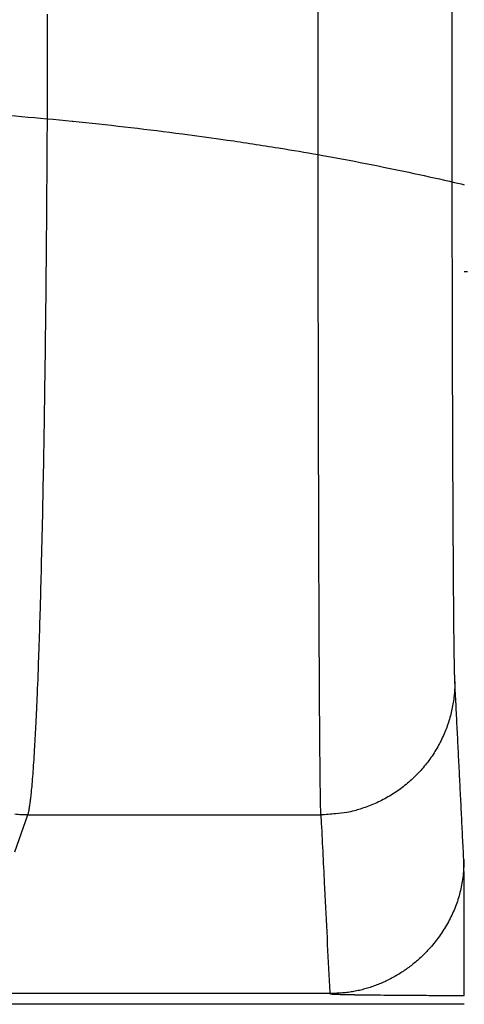
# Model space of a CAD drawing. Extents: x -715 to 725, y -1085 to 1055.
# Drawn here: x -463 to -460, y -700 to -693 of the extents above; entities that cross this region are included whole.
import ezdxf

# ---------------------------------------------------------------- set-up
doc = ezdxf.new("R2010")
doc.units = 0
doc.header["$LTSCALE"] = 40.64
doc.header["$MEASUREMENT"] = 0
doc.layers.add('DATA', color=7, linetype='CONTINUOUS')

msp = doc.modelspace()

# ---------------------------------------------------------------- linework, layer by layer
at = {"layer": 'DATA', "color": 7, "linetype": 'Continuous'}
for p, q in [((-460, -694.4377), (-459.9752, -694.4376)), ((-463.3103, -698.5627), (-461.0873, -698.5627)), ((-461.0201, -699.917), (-467.3951, -699.917)), ((-460, -700), (-498.5, -700))]:
    msp.add_line(p, q, dxfattribs=at)
at = {"layer": 'DATA', "color": 7, "linetype": 'Continuous', "flags": 128}
for points in [[(-460.0713, -697.5506), (-460.0713, -697.5504, -0.004054), (-460.0727, -697.5147, -0.001718), (-460.0736, -697.479), (-460.074, -697.4613, -0.001742), (-460.0753, -697.39), (-460.0757, -697.3638, -0.000931), (-460.0774, -697.2403), (-460.0776, -697.2216, -0.000604), (-460.0792, -697.0606), (-460.0794, -697.0403, -0.000438), (-460.0811, -696.8388), (-460.0812, -696.8173, -0.000342), (-460.0828, -696.5729), (-460.0834, -696.4702, -0.000454), (-460.0857, -696.0205), (-460.0862, -695.9056, -0.00031), (-460.0886, -695.2262), (-460.0887, -695.1872, -0.000237), (-460.0905, -694.4297), (-460.0905, -694.4119, -0.000197), (-460.0918, -693.6187), (-460.0919, -693.474, -0.000267), (-460.0926, -692.3915)], [(-461.0873, -698.5627, -0.003163), (-461.0885, -698.5268), (-461.0885, -698.5252, -0.001695), (-461.0894, -698.486), (-461.0899, -698.4616, -0.001579), (-461.0913, -698.3736), (-461.0917, -698.3398, -0.000813), (-461.0934, -698.1843), (-461.0937, -698.1594, -0.00052), (-461.0954, -697.954), (-461.0956, -697.9266, -0.000396), (-461.0973, -697.6664), (-461.0981, -697.5405, -0.000476), (-461.1006, -697.0285), (-461.1012, -696.8791, -0.000309), (-461.1038, -696.0683), (-461.104, -696.0092, -0.000222), (-461.1061, -695.0801), (-461.1062, -695.0445, -0.000187), (-461.1076, -694.0444), (-461.1078, -693.8424, -0.000245), (-461.1086, -692.4382), (-461.1086, -692.2513), (-461.1086, -692.237)], [(-463.1615, -692.4845, -0.001568), (-463.1649, -693.5401), (-463.1663, -693.753, -0.000687), (-463.1711, -694.3827), (-463.1715, -694.426, -0.000861), (-463.1774, -694.969), (-463.1782, -695.032, -0.000631), (-463.1839, -695.449), (-463.1841, -695.4589, -0.000685), (-463.1906, -695.8562), (-463.1907, -695.8628, -0.00076), (-463.1981, -696.2467, -0.000911), (-463.2068, -696.6306), (-463.2081, -696.6844, -0.001284), (-463.2163, -696.9844), (-463.2167, -697.0005, -0.000712), (-463.2251, -697.2683), (-463.2253, -697.2768, -0.001793), (-463.2344, -697.5276), (-463.2364, -697.5782, -0.001116), (-463.2427, -697.7278), (-463.2428, -697.7303, -0.001288), (-463.2495, -697.8748), (-463.25, -697.8855, -0.001772), (-463.2565, -698.0085), (-463.2573, -698.022, -0.001658), (-463.263, -698.1179), (-463.2633, -698.1226, -0.002), (-463.2691, -698.2089), (-463.2695, -698.2137, -0.002482), (-463.2753, -698.2903), (-463.2757, -698.2951, -0.00318), (-463.2815, -698.362), (-463.2826, -698.3731, -0.004364), (-463.2871, -698.4177), (-463.2876, -698.4213, -0.00257), (-463.2919, -698.4585), (-463.2921, -698.4604, -0.007548), (-463.2967, -698.4937), (-463.2978, -698.5011, -0.005345), (-463.3009, -698.5196), (-463.3011, -698.5208, -0.00681), (-463.3041, -698.5368), (-463.3045, -698.5387, -0.009366), (-463.3071, -698.5507), (-463.3075, -698.552, -0.009854), (-463.3099, -698.5613), (-463.3103, -698.5627)], [(-463.7382, -693.231, -0.002926), (-463.3554, -693.2619, -0.003298), (-462.973, -693.2975), (-462.9678, -693.298, -0.003519), (-462.5764, -693.3399), (-462.5761, -693.3399, -0.003747), (-462.1859, -693.3873), (-462.137, -693.3937, -0.003991), (-461.8453, -693.4337), (-461.7966, -693.4408, -0.002086), (-461.6028, -693.4698, -0.002129), (-461.4092, -693.5005), (-461.3611, -693.5083, -0.004463), (-461.0719, -693.5581), (-460.9997, -693.5711, -0.004729), (-460.6648, -693.6351), (-460.6524, -693.6376, -0.003712), (-460.3433, -693.702, -0.004523), (-460.0352, -693.7716), (-460.0236, -693.7743), (-460, -693.7799)], [(-460.0713, -697.5506), (-460.0725, -697.5988), (-460.0725, -697.5988, -0.012849), (-460.0761, -697.6477), (-460.0761, -697.6477, -0.012199), (-460.0821, -697.6972), (-460.0821, -697.6972, -0.012015), (-460.0908, -697.7473), (-460.0908, -697.7473, -0.012522), (-460.1022, -697.7976), (-460.1022, -697.7976, -0.012759), (-460.1163, -697.8479), (-460.1163, -697.8479, -0.012912), (-460.1333, -697.8981), (-460.1333, -697.8981, -0.013011), (-460.153, -697.9479), (-460.153, -697.9479, -0.013215), (-460.1757, -697.9971), (-460.1757, -697.9971, -0.01332), (-460.2012, -698.0455), (-460.2012, -698.0455, -0.01346), (-460.2296, -698.0927), (-460.2296, -698.0927, -0.013528), (-460.2606, -698.1386), (-460.2606, -698.1386, -0.01362), (-460.2943, -698.183), (-460.2943, -698.183, -0.013669), (-460.3305, -698.2256), (-460.3305, -698.2256, -0.013733), (-460.3691, -698.2661), (-460.3691, -698.2661, -0.013717), (-460.4098, -698.3046), (-460.4098, -698.3046, -0.013648), (-460.4525, -698.3406), (-460.4525, -698.3406, -0.013715), (-460.497, -698.3742), (-460.497, -698.3742, -0.013875), (-460.5432, -698.4051), (-460.5432, -698.4051, -0.013516), (-460.5906, -698.4333), (-460.5906, -698.4333, -0.012696), (-460.6387, -698.4587), (-460.6387, -698.4587, -0.013649), (-460.6885, -698.4813), (-460.6885, -698.4813, -0.015678), (-460.74, -698.5011), (-460.74, -698.5011, -0.012335), (-460.7889, -698.518), (-460.7889, -698.518, -0.005373), (-460.8334, -698.5317), (-460.8334, -698.5317, -0.016128), (-460.8899, -698.5434), (-460.8899, -698.5434, -0.026963), (-460.9757, -698.5537), (-460.9757, -698.5537, -0.013813), (-461.0873, -698.5627)], [(-463.3103, -698.5627), (-463.3586, -698.5615), (-463.3586, -698.5615, -0.012738), (-463.4076, -698.5578)], [(-461.0873, -698.5627), (-461.0842, -698.6246, -0.000051), (-461.0599, -699.1133), (-461.057, -699.1721, -0.00007), (-461.0385, -699.5431), (-461.0384, -699.546, -0.000093), (-461.0204, -699.9111), (-461.0201, -699.917)], [(-460.0039, -698.9017), (-460.0039, -698.9018), (-460.0039, -698.9019), (-460.0039, -698.902), (-460.0039, -698.9022), (-460.0039, -698.9023), (-460.0039, -698.9024), (-460.0039, -698.9026), (-460.0039, -698.9027), (-460.0039, -698.9029), (-460.0039, -698.903), (-460.0039, -698.9032), (-460.0038, -698.9034), (-460.0038, -698.9035), (-460.0038, -698.9037), (-460.0038, -698.9039), (-460.0038, -698.9041), (-460.0038, -698.9043), (-460.0038, -698.9044), (-460.0038, -698.9046), (-460.0038, -698.9048), (-460.0038, -698.905), (-460.0038, -698.9053), (-460.0038, -698.9055), (-460.0038, -698.9057), (-460.0038, -698.9059), (-460.0038, -698.9061), (-460.0038, -698.9064), (-460.0038, -698.9066), (-460.0038, -698.9068), (-460.0038, -698.9071), (-460.0038, -698.9073), (-460.0038, -698.9076), (-460.0038, -698.9078), (-460.0038, -698.9081), (-460.0038, -698.9084), (-460.0037, -698.9086), (-460.0037, -698.9089), (-460.0037, -698.9092), (-460.0037, -698.9095), (-460.0037, -698.9098), (-460.0037, -698.9101), (-460.0037, -698.9104), (-460.0037, -698.9107), (-460.0037, -698.911), (-460.0037, -698.9113), (-460.0037, -698.9116), (-460.0037, -698.9119), (-460.0037, -698.9122), (-460.0037, -698.9126), (-460.0037, -698.9129), (-460.0037, -698.9132), (-460.0037, -698.9136), (-460.0037, -698.9139), (-460.0037, -698.9143), (-460.0037, -698.9146), (-460.0036, -698.915), (-460.0036, -698.9154), (-460.0036, -698.9157), (-460.0036, -698.9161), (-460.0036, -698.9165), (-460.0036, -698.9169), (-460.0036, -698.9172), (-460.0036, -698.9176), (-460.0036, -698.918), (-460.0036, -698.918), (-460.0036, -698.918, -0.012108), (-460.0038, -698.9434), (-460.0042, -698.956), (-460.0042, -698.956, -0.015922), (-460.0075, -699.0065), (-460.0078, -699.0099), (-460.0078, -699.0101, -0.015642), (-460.0151, -699.0668), (-460.0151, -699.0669, -0.015344), (-460.0259, -699.1228), (-460.0259, -699.1229, -0.01504), (-460.04, -699.178), (-460.04, -699.178, -0.01474), (-460.0573, -699.2321), (-460.0573, -699.2321, -0.014458), (-460.0777, -699.285), (-460.0777, -699.285, -0.014187), (-460.1011, -699.3366), (-460.1011, -699.3366, -0.013944), (-460.1274, -699.3869), (-460.1274, -699.3869, -0.013734), (-460.1564, -699.4356), (-460.1564, -699.4356, -0.013561), (-460.188, -699.4826), (-460.188, -699.4826, -0.013427), (-460.2222, -699.528), (-460.2222, -699.528, -0.013334), (-460.2587, -699.5714), (-460.2634, -699.5767, -0.013285), (-460.2925, -699.6078), (-460.2925, -699.6078, -0.006636), (-460.3229, -699.6377), (-460.3229, -699.6377, -0.013292), (-460.3544, -699.6664), (-460.3544, -699.6664, -0.006661), (-460.387, -699.6938), (-460.387, -699.6938, -0.013395), (-460.4207, -699.7199), (-460.4207, -699.7199, -0.006734), (-460.4554, -699.7445), (-460.4554, -699.7445, -0.013589), (-460.4911, -699.7678), (-460.4911, -699.7678, -0.006851), (-460.5277, -699.7896), (-460.5277, -699.7896, -0.013867), (-460.5651, -699.8098), (-460.5651, -699.8098, -0.007007), (-460.6034, -699.8285), (-460.6034, -699.8285, -0.014217), (-460.6424, -699.8455), (-460.6424, -699.8455, -0.007199), (-460.6822, -699.8608), (-460.6822, -699.8608), (-460.6822, -699.8608, -0.014622), (-460.7226, -699.8745), (-460.7226, -699.8745, -0.007414), (-460.7637, -699.8863), (-460.7637, -699.8863), (-460.7637, -699.8863, -0.015066), (-460.8053, -699.8963), (-460.8053, -699.8963), (-460.8053, -699.8963, -0.007639), (-460.8474, -699.9044), (-460.8475, -699.9044), (-460.8475, -699.9044, -0.015508), (-460.89, -699.9106), (-460.8901, -699.9106), (-460.8901, -699.9106, -0.007859), (-460.933, -699.9147), (-460.9331, -699.9148), (-460.9331, -699.9148, -0.015916), (-460.9764, -699.9169), (-460.9765, -699.9169), (-460.9837, -699.917, -0.008053), (-461.0128, -699.9171), (-461.0129, -699.9171), (-461.0131, -699.9171), (-461.0132, -699.9171), (-461.0133, -699.9171), (-461.0134, -699.9171), (-461.0135, -699.9171), (-461.0136, -699.9171), (-461.0137, -699.9171), (-461.0138, -699.9171), (-461.014, -699.9171), (-461.0141, -699.9171), (-461.0142, -699.9171), (-461.0143, -699.9171), (-461.0144, -699.9171), (-461.0145, -699.9171), (-461.0146, -699.9171), (-461.0148, -699.9171), (-461.0149, -699.9171), (-461.015, -699.9171), (-461.0151, -699.9171), (-461.0152, -699.9171), (-461.0153, -699.917), (-461.0154, -699.917), (-461.0156, -699.917), (-461.0157, -699.917), (-461.0158, -699.917), (-461.0159, -699.917), (-461.016, -699.917), (-461.0161, -699.917), (-461.0162, -699.917), (-461.0164, -699.917), (-461.0165, -699.917), (-461.0166, -699.917), (-461.0167, -699.917), (-461.0168, -699.917), (-461.0169, -699.917), (-461.017, -699.917), (-461.0172, -699.917), (-461.0173, -699.917), (-461.0174, -699.917), (-461.0175, -699.917), (-461.0176, -699.917), (-461.0177, -699.917), (-461.0178, -699.917), (-461.018, -699.917), (-461.0181, -699.917), (-461.0182, -699.917), (-461.0183, -699.917), (-461.0184, -699.917), (-461.0185, -699.917), (-461.0186, -699.917), (-461.0188, -699.917), (-461.0189, -699.917), (-461.019, -699.917), (-461.0191, -699.917), (-461.0192, -699.917), (-461.0193, -699.917), (-461.0194, -699.917), (-461.0196, -699.917), (-461.0197, -699.917), (-461.0198, -699.917), (-461.0199, -699.917), (-461.02, -699.917), (-461.0201, -699.917), (-461.0201, -699.917)], [(-460, -699.9335), (-460.0001, -699.875, 0.000151), (-460.0005, -699.5617), (-460.0005, -699.557), (-460.0005, -699.5524), (-460.0006, -699.5478), (-460.0006, -699.5432), (-460.0006, -699.5387), (-460.0006, -699.5342), (-460.0006, -699.5297), (-460.0006, -699.5253), (-460.0006, -699.521), (-460.0006, -699.5166), (-460.0006, -699.5123), (-460.0006, -699.5081), (-460.0006, -699.5039), (-460.0006, -699.4997), (-460.0006, -699.4956), (-460.0007, -699.4915), (-460.0007, -699.4874), (-460.0007, -699.4834), (-460.0007, -699.4794), (-460.0007, -699.4755), (-460.0007, -699.4716), (-460.0007, -699.4678), (-460.0007, -699.4639), (-460.0007, -699.4602), (-460.0007, -699.4564), (-460.0007, -699.4527), (-460.0007, -699.4491), (-460.0007, -699.4454), (-460.0007, -699.4419), (-460.0008, -699.4383), (-460.0008, -699.4348), (-460.0008, -699.4314), (-460.0008, -699.428), (-460.0008, -699.4246), (-460.0008, -699.4212), (-460.0008, -699.4179), (-460.0008, -699.4147), (-460.0008, -699.4114), (-460.0008, -699.4083), (-460.0008, -699.4051), (-460.0008, -699.402), (-460.0008, -699.399), (-460.0008, -699.3959), (-460.0008, -699.393), (-460.0008, -699.39), (-460.0009, -699.3871), (-460.0009, -699.3842), (-460.0009, -699.3814), (-460.0009, -699.3786), (-460.0009, -699.3759), (-460.0009, -699.3732), (-460.0009, -699.3705), (-460.0009, -699.3679), (-460.0009, -699.3653), (-460.0009, -699.3627), (-460.0009, -699.3602), (-460.0009, -699.3578), (-460.0009, -699.3553), (-460.0009, -699.353), (-460.0009, -699.3506), (-460.0009, -699.3483), (-460.0009, -699.346), (-460.0009, -699.3438), (-460.001, -699.3416), (-460.001, -699.3394), (-460.001, -699.3372), (-460.001, -699.335), (-460.001, -699.3329), (-460.001, -699.3307), (-460.001, -699.3286), (-460.001, -699.3265), (-460.001, -699.3244), (-460.001, -699.3223), (-460.001, -699.3202), (-460.001, -699.3181), (-460.001, -699.3161), (-460.001, -699.314), (-460.001, -699.312), (-460.001, -699.31), (-460.001, -699.308), (-460.001, -699.306), (-460.001, -699.304), (-460.001, -699.302), (-460.001, -699.3), (-460.0011, -699.2981), (-460.0011, -699.2962), (-460.0011, -699.2942), (-460.0011, -699.2923), (-460.0011, -699.2904), (-460.0011, -699.2885), (-460.0011, -699.2867), (-460.0011, -699.2848), (-460.0011, -699.2829), (-460.0011, -699.2811), (-460.0011, -699.2793), (-460.0011, -699.2775), (-460.0011, -699.2757), (-460.0011, -699.2739), (-460.0011, -699.2721), (-460.0011, -699.2703), (-460.0011, -699.2686), (-460.0011, -699.2668), (-460.0011, -699.2651), (-460.0011, -699.2634), (-460.0011, -699.2617), (-460.0011, -699.26), (-460.0011, -699.2583), (-460.0012, -699.2566), (-460.0012, -699.255), (-460.0012, -699.2533), (-460.0012, -699.2517), (-460.0012, -699.2501), (-460.0012, -699.2485), (-460.0012, -699.2469), (-460.0012, -699.2453), (-460.0012, -699.2437), (-460.0012, -699.2422), (-460.0012, -699.2406), (-460.0012, -699.2391), (-460.0012, -699.2376), (-460.0012, -699.2361), (-460.0012, -699.2346), (-460.0012, -699.2331), (-460.0012, -699.2316), (-460.0012, -699.2301), (-460.0012, -699.2287), (-460.0012, -699.2272), (-460.0012, -699.2258), (-460.0012, -699.2244), (-460.0012, -699.223), (-460.0012, -699.2216), (-460.0012, -699.2201), (-460.0012, -699.2187), (-460.0013, -699.2173), (-460.0013, -699.2159), (-460.0013, -699.2145), (-460.0013, -699.2131), (-460.0013, -699.2117), (-460.0013, -699.2103), (-460.0013, -699.2089), (-460.0013, -699.2075), (-460.0013, -699.2062), (-460.0013, -699.2048), (-460.0013, -699.2034), (-460.0013, -699.202), (-460.0013, -699.2007), (-460.0013, -699.1993), (-460.0013, -699.1979), (-460.0013, -699.1966), (-460.0013, -699.1952), (-460.0013, -699.1939), (-460.0013, -699.1925), (-460.0013, -699.1912), (-460.0013, -699.1898), (-460.0013, -699.1885), (-460.0013, -699.1872), (-460.0013, -699.1858), (-460.0013, -699.1845), (-460.0013, -699.1832), (-460.0014, -699.1818), (-460.0014, -699.1805), (-460.0014, -699.1792), (-460.0014, -699.1779), (-460.0014, -699.1766), (-460.0014, -699.1753), (-460.0014, -699.174), (-460.0014, -699.1727), (-460.0014, -699.1714), (-460.0014, -699.1701), (-460.0014, -699.1688), (-460.0014, -699.1675), (-460.0014, -699.1662), (-460.0014, -699.165), (-460.0014, -699.1637), (-460.0014, -699.1624), (-460.0014, -699.1611), (-460.0014, -699.1599), (-460.0014, -699.1586), (-460.0014, -699.1573), (-460.0014, -699.1561), (-460.0014, -699.1548), (-460.0014, -699.1536), (-460.0014, -699.1523), (-460.0014, -699.1511), (-460.0014, -699.1499), (-460.0015, -699.1486), (-460.0015, -699.1474), (-460.0015, -699.1462), (-460.0015, -699.1449), (-460.0015, -699.1437), (-460.0015, -699.1425), (-460.0015, -699.1413), (-460.0015, -699.14), (-460.0015, -699.1388), (-460.0015, -699.1376), (-460.0015, -699.1363), (-460.0015, -699.1351), (-460.0015, -699.1339), (-460.0015, -699.1326), (-460.0015, -699.1314), (-460.0015, -699.1301), (-460.0015, -699.1288), (-460.0015, -699.1276), (-460.0015, -699.1263), (-460.0015, -699.125), (-460.0015, -699.1237), (-460.0015, -699.1225), (-460.0015, -699.1212), (-460.0015, -699.1199), (-460.0016, -699.1186), (-460.0016, -699.1173), (-460.0016, -699.116), (-460.0016, -699.1146), (-460.0016, -699.1133), (-460.0016, -699.112), (-460.0016, -699.1107), (-460.0016, -699.1094), (-460.0016, -699.108), (-460.0016, -699.1067), (-460.0016, -699.1053), (-460.0016, -699.104), (-460.0016, -699.1027), (-460.0016, -699.1013), (-460.0016, -699.0999), (-460.0016, -699.0986), (-460.0016, -699.0972), (-460.0016, -699.0958), (-460.0016, -699.0945), (-460.0017, -699.0931), (-460.0017, -699.0917), (-460.0017, -699.0903), (-460.0017, -699.0889), (-460.0017, -699.0875), (-460.0017, -699.0861), (-460.0017, -699.0847), (-460.0017, -699.0833), (-460.0017, -699.0819), (-460.0017, -699.0805), (-460.0017, -699.079), (-460.0017, -699.0776), (-460.0017, -699.0762), (-460.0017, -699.0747), (-460.0017, -699.0733), (-460.0017, -699.0718), (-460.0018, -699.0704), (-460.0018, -699.0689), (-460.0018, -699.0675), (-460.0018, -699.066), (-460.0018, -699.0646), (-460.0018, -699.0631), (-460.0018, -699.0616), (-460.0018, -699.0601), (-460.0018, -699.0586), (-460.0018, -699.0571), (-460.0018, -699.0557), (-460.0018, -699.0542), (-460.0018, -699.0527), (-460.0018, -699.0512), (-460.0018, -699.0498), (-460.0019, -699.0484), (-460.0019, -699.0469), (-460.0019, -699.0455), (-460.0019, -699.0442), (-460.0019, -699.0428), (-460.0019, -699.0414), (-460.0019, -699.0401), (-460.0019, -699.0388), (-460.0019, -699.0374), (-460.0019, -699.0362), (-460.0019, -699.0349), (-460.0019, -699.0336), (-460.0019, -699.0323), (-460.0019, -699.0311), (-460.0019, -699.0299), (-460.0019, -699.0287), (-460.002, -699.0275), (-460.002, -699.0263), (-460.002, -699.0251), (-460.002, -699.024), (-460.002, -699.0228), (-460.002, -699.0217), (-460.002, -699.0206), (-460.002, -699.0195), (-460.002, -699.0184), (-460.002, -699.0174), (-460.002, -699.0163), (-460.002, -699.0153), (-460.002, -699.0143), (-460.002, -699.0133), (-460.002, -699.0123), (-460.002, -699.0113), (-460.002, -699.0104), (-460.002, -699.0094), (-460.0021, -699.0085), (-460.0021, -699.0076), (-460.0021, -699.0067), (-460.0021, -699.0058), (-460.0021, -699.0049), (-460.0021, -699.004), (-460.0021, -699.0032), (-460.0021, -699.0024), (-460.0021, -699.0016), (-460.0021, -699.0008), (-460.0021, -699), (-460.0021, -698.9992), (-460.0021, -698.9985), (-460.0021, -698.9977), (-460.0021, -698.997), (-460.0021, -698.9963), (-460.0021, -698.9956), (-460.0021, -698.9949), (-460.0021, -698.9942), (-460.0021, -698.9936), (-460.0021, -698.9929), (-460.0022, -698.9923), (-460.0022, -698.9917), (-460.0022, -698.9911), (-460.0022, -698.9905), (-460.0022, -698.99), (-460.0022, -698.9894), (-460.0022, -698.9889), (-460.0022, -698.9883), (-460.0022, -698.9878), (-460.0022, -698.9872), (-460.0022, -698.9867), (-460.0022, -698.9862), (-460.0022, -698.9856), (-460.0022, -698.9851), (-460.0022, -698.9846), (-460.0022, -698.9841), (-460.0022, -698.9836), (-460.0022, -698.9831), (-460.0022, -698.9825), (-460.0022, -698.982), (-460.0022, -698.9815), (-460.0022, -698.9811), (-460.0022, -698.9806), (-460.0022, -698.9801), (-460.0022, -698.9796), (-460.0022, -698.9791), (-460.0022, -698.9786), (-460.0023, -698.9782), (-460.0023, -698.9777), (-460.0023, -698.9772), (-460.0023, -698.9767), (-460.0023, -698.9763), (-460.0023, -698.9758), (-460.0023, -698.9754), (-460.0023, -698.9749), (-460.0023, -698.9745), (-460.0023, -698.974), (-460.0023, -698.9736), (-460.0023, -698.9732), (-460.0023, -698.9727), (-460.0023, -698.9723), (-460.0023, -698.9719), (-460.0023, -698.9715), (-460.0023, -698.9711), (-460.0023, -698.9706), (-460.0023, -698.9702), (-460.0023, -698.9698), (-460.0023, -698.9694), (-460.0023, -698.969), (-460.0023, -698.9686), (-460.0023, -698.9682), (-460.0023, -698.9679), (-460.0023, -698.9675), (-460.0023, -698.9671), (-460.0023, -698.9667), (-460.0023, -698.9664), (-460.0023, -698.966), (-460.0024, -698.9656), (-460.0024, -698.9653), (-460.0024, -698.9649), (-460.0024, -698.9645), (-460.0024, -698.9642), (-460.0024, -698.9638), (-460.0024, -698.9635), (-460.0024, -698.9632), (-460.0024, -698.9628), (-460.0024, -698.9625), (-460.0024, -698.9622), (-460.0024, -698.9618), (-460.0024, -698.9615), (-460.0024, -698.9612), (-460.0024, -698.9609), (-460.0024, -698.9606), (-460.0024, -698.9602), (-460.0024, -698.9599), (-460.0024, -698.9596), (-460.0024, -698.9593), (-460.0024, -698.959), (-460.0024, -698.9587), (-460.0024, -698.9584), (-460.0024, -698.9581), (-460.0024, -698.9578), (-460.0024, -698.9575), (-460.0024, -698.9572), (-460.0024, -698.9569), (-460.0024, -698.9566), (-460.0024, -698.9563), (-460.0024, -698.956), (-460.0024, -698.9557), (-460.0024, -698.9554), (-460.0024, -698.9551), (-460.0025, -698.9548), (-460.0025, -698.9545), (-460.0025, -698.9542), (-460.0025, -698.9539), (-460.0025, -698.9537), (-460.0025, -698.9534), (-460.0025, -698.9531), (-460.0025, -698.9528), (-460.0025, -698.9525), (-460.0025, -698.9522), (-460.0025, -698.952), (-460.0025, -698.9517), (-460.0025, -698.9514), (-460.0025, -698.9512), (-460.0025, -698.9509), (-460.0025, -698.9506), (-460.0025, -698.9503), (-460.0025, -698.9501), (-460.0025, -698.9498), (-460.0025, -698.9496), (-460.0025, -698.9493), (-460.0025, -698.949), (-460.0025, -698.9488), (-460.0025, -698.9485), (-460.0025, -698.9483), (-460.0025, -698.948), (-460.0025, -698.9477), (-460.0025, -698.9475), (-460.0025, -698.9472), (-460.0025, -698.947), (-460.0025, -698.9467), (-460.0025, -698.9465), (-460.0025, -698.9463), (-460.0025, -698.946), (-460.0025, -698.9458), (-460.0025, -698.9455), (-460.0026, -698.9453), (-460.0026, -698.9451), (-460.0026, -698.9448), (-460.0026, -698.9446), (-460.0026, -698.9444), (-460.0026, -698.9441), (-460.0026, -698.9439), (-460.0026, -698.9437), (-460.0026, -698.9434), (-460.0026, -698.9432), (-460.0026, -698.943), (-460.0026, -698.9427), (-460.0026, -698.9425), (-460.0026, -698.9423), (-460.0026, -698.9421), (-460.0026, -698.9418), (-460.0026, -698.9416), (-460.0026, -698.9414), (-460.0026, -698.9412), (-460.0026, -698.941), (-460.0026, -698.9407), (-460.0026, -698.9405), (-460.0026, -698.9403), (-460.0026, -698.9401), (-460.0026, -698.9399), (-460.0026, -698.9397), (-460.0026, -698.9394), (-460.0026, -698.9392), (-460.0026, -698.939), (-460.0026, -698.9388), (-460.0026, -698.9386), (-460.0026, -698.9384), (-460.0026, -698.9382), (-460.0026, -698.938), (-460.0026, -698.9378), (-460.0026, -698.9376), (-460.0027, -698.9373), (-460.0027, -698.9371), (-460.0027, -698.9369), (-460.0027, -698.9367), (-460.0027, -698.9365), (-460.0027, -698.9363), (-460.0027, -698.9361), (-460.0027, -698.9359), (-460.0027, -698.9357), (-460.0027, -698.9355), (-460.0027, -698.9353), (-460.0027, -698.9351), (-460.0027, -698.9349), (-460.0027, -698.9347), (-460.0027, -698.9345), (-460.0027, -698.9344), (-460.0027, -698.9342), (-460.0027, -698.934), (-460.0027, -698.9338), (-460.0027, -698.9336), (-460.0027, -698.9334), (-460.0027, -698.9332), (-460.0027, -698.933), (-460.0027, -698.9328), (-460.0027, -698.9326), (-460.0027, -698.9325), (-460.0027, -698.9323), (-460.0027, -698.9321), (-460.0027, -698.9319), (-460.0027, -698.9317), (-460.0027, -698.9315), (-460.0027, -698.9314), (-460.0027, -698.9312), (-460.0027, -698.931), (-460.0027, -698.9308), (-460.0028, -698.9306), (-460.0028, -698.9305), (-460.0028, -698.9303), (-460.0028, -698.9301), (-460.0028, -698.9299), (-460.0028, -698.9298), (-460.0028, -698.9296), (-460.0028, -698.9294), (-460.0028, -698.9292), (-460.0028, -698.9291), (-460.0028, -698.9289), (-460.0028, -698.9287), (-460.0028, -698.9285), (-460.0028, -698.9284), (-460.0028, -698.9282), (-460.0028, -698.928), (-460.0028, -698.9278), (-460.0028, -698.9277), (-460.0028, -698.9275), (-460.0028, -698.9273), (-460.0028, -698.9272), (-460.0028, -698.927), (-460.0028, -698.9268), (-460.0028, -698.9266), (-460.0028, -698.9265), (-460.0028, -698.9263), (-460.0028, -698.9261), (-460.0028, -698.926), (-460.0028, -698.9258), (-460.0028, -698.9256), (-460.0028, -698.9255), (-460.0028, -698.9253), (-460.0028, -698.9251), (-460.0029, -698.925), (-460.0029, -698.9248), (-460.0029, -698.9246), (-460.0029, -698.9245), (-460.0029, -698.9243), (-460.0029, -698.9241), (-460.0029, -698.924), (-460.0029, -698.9238), (-460.0029, -698.9237), (-460.0029, -698.9235), (-460.0029, -698.9233), (-460.0029, -698.9232), (-460.0029, -698.923), (-460.0029, -698.9228), (-460.0029, -698.9227), (-460.0029, -698.9225), (-460.0029, -698.9224), (-460.0029, -698.9222), (-460.0029, -698.922), (-460.0029, -698.9219), (-460.0029, -698.9217), (-460.0029, -698.9216), (-460.0029, -698.9214), (-460.0029, -698.9213), (-460.0029, -698.9211), (-460.0029, -698.9209), (-460.0029, -698.9208), (-460.0029, -698.9206), (-460.0029, -698.9205), (-460.0029, -698.9203), (-460.0029, -698.9203), (-460.003, -698.9191, 0.003714), (-460.0032, -698.9116), (-460.0033, -698.9097, 0.007147), (-460.0034, -698.906), (-460.0035, -698.9051, 0.010634), (-460.0037, -698.9033), (-460.0037, -698.9032), (-460.0037, -698.9032), (-460.0037, -698.9032), (-460.0037, -698.9031), (-460.0037, -698.9031), (-460.0037, -698.9031), (-460.0037, -698.9031), (-460.0037, -698.903), (-460.0037, -698.903), (-460.0037, -698.903), (-460.0037, -698.903), (-460.0037, -698.9029), (-460.0037, -698.9029), (-460.0037, -698.9029), (-460.0037, -698.9028), (-460.0037, -698.9028), (-460.0037, -698.9028), (-460.0037, -698.9028), (-460.0037, -698.9027), (-460.0037, -698.9027), (-460.0037, -698.9027), (-460.0037, -698.9027), (-460.0037, -698.9026), (-460.0037, -698.9026), (-460.0037, -698.9026), (-460.0037, -698.9026), (-460.0038, -698.9025), (-460.0038, -698.9025), (-460.0038, -698.9025), (-460.0038, -698.9025), (-460.0038, -698.9024), (-460.0038, -698.9024), (-460.0038, -698.9024), (-460.0038, -698.9024), (-460.0038, -698.9023), (-460.0038, -698.9023), (-460.0038, -698.9023), (-460.0038, -698.9023), (-460.0038, -698.9022), (-460.0038, -698.9022), (-460.0038, -698.9022), (-460.0038, -698.9022), (-460.0038, -698.9022), (-460.0038, -698.9021), (-460.0038, -698.9021), (-460.0038, -698.9021), (-460.0038, -698.9021), (-460.0038, -698.902), (-460.0038, -698.902), (-460.0038, -698.902), (-460.0038, -698.902), (-460.0038, -698.902), (-460.0038, -698.9019), (-460.0038, -698.9019), (-460.0038, -698.9019), (-460.0039, -698.9019), (-460.0039, -698.9018), (-460.0039, -698.9018), (-460.0039, -698.9018), (-460.0039, -698.9018), (-460.0039, -698.9018), (-460.0039, -698.9017), (-460.0039, -698.9017), (-460.0039, -698.9017), (-460.0039, -698.9017)], [(-461.0201, -699.917), (-461.0201, -699.917), (-461.0201, -699.917), (-461.0201, -699.917), (-461.0201, -699.917), (-461.0201, -699.917), (-461.0201, -699.917), (-461.0201, -699.917), (-461.0201, -699.917), (-461.0201, -699.917), (-461.0201, -699.917), (-461.0201, -699.917), (-461.0201, -699.917), (-461.0201, -699.917), (-461.0201, -699.9171), (-461.0201, -699.9171), (-461.0201, -699.9171), (-461.0201, -699.9171), (-461.0201, -699.9171), (-461.0201, -699.9171), (-461.0201, -699.9171), (-461.0201, -699.9171), (-461.0201, -699.9171), (-461.0201, -699.9171), (-461.0201, -699.9171), (-461.0201, -699.9171), (-461.0201, -699.9171), (-461.0201, -699.9172), (-461.0201, -699.9172), (-461.0201, -699.9172), (-461.0201, -699.9172), (-461.0201, -699.9172), (-461.0201, -699.9172), (-461.02, -699.9172), (-461.02, -699.9172), (-461.02, -699.9172), (-461.02, -699.9172), (-461.02, -699.9172), (-461.02, -699.9172), (-461.02, -699.9173), (-461.02, -699.9173), (-461.02, -699.9173), (-461.02, -699.9173), (-461.02, -699.9173), (-461.02, -699.9173), (-461.02, -699.9173), (-461.02, -699.9173), (-461.02, -699.9173), (-461.02, -699.9173), (-461.02, -699.9173), (-461.02, -699.9173), (-461.02, -699.9173), (-461.02, -699.9174), (-461.02, -699.9174), (-461.02, -699.9174), (-461.02, -699.9174), (-461.02, -699.9174), (-461.02, -699.9174), (-461.02, -699.9174), (-461.02, -699.9174), (-461.02, -699.9174), (-461.02, -699.9174), (-461.02, -699.9174), (-461.02, -699.9175), (-461.02, -699.9175), (-461.02, -699.9175), (-461.02, -699.9175, 0.090087), (-461.0197, -699.918), (-461.0196, -699.918), (-461.0196, -699.918, 0.053936), (-461.0191, -699.9185), (-461.0191, -699.9185), (-461.0191, -699.9185, 0.046053), (-461.0185, -699.9189), (-461.0184, -699.9189), (-461.0184, -699.9189, 0.031091), (-461.0174, -699.9193), (-461.0173, -699.9194), (-461.0173, -699.9194, 0.020876), (-461.016, -699.9197), (-461.0157, -699.9198), (-461.0157, -699.9198, 0.014356), (-461.014, -699.9202), (-461.0137, -699.9202), (-461.0137, -699.9202, 0.010171), (-461.0115, -699.9206), (-461.0112, -699.9207), (-461.0112, -699.9207, 0.007423), (-461.0083, -699.9211), (-461.0079, -699.9211), (-461.0078, -699.9211), (-461.0078, -699.9211), (-461.0077, -699.9211), (-461.0077, -699.9211), (-461.0076, -699.9211), (-461.0076, -699.9212), (-461.0075, -699.9212), (-461.0074, -699.9212), (-461.0074, -699.9212), (-461.0073, -699.9212), (-461.0073, -699.9212), (-461.0072, -699.9212), (-461.0071, -699.9212), (-461.0071, -699.9212), (-461.007, -699.9212), (-461.007, -699.9212), (-461.0069, -699.9212), (-461.0069, -699.9212), (-461.0068, -699.9212), (-461.0067, -699.9212), (-461.0067, -699.9213), (-461.0066, -699.9213), (-461.0066, -699.9213), (-461.0065, -699.9213), (-461.0064, -699.9213), (-461.0064, -699.9213), (-461.0063, -699.9213), (-461.0063, -699.9213), (-461.0062, -699.9213), (-461.0061, -699.9213), (-461.0061, -699.9213), (-461.006, -699.9213), (-461.0059, -699.9213), (-461.0059, -699.9213), (-461.0058, -699.9213), (-461.0058, -699.9214), (-461.0057, -699.9214), (-461.0056, -699.9214), (-461.0056, -699.9214), (-461.0055, -699.9214), (-461.0054, -699.9214), (-461.0054, -699.9214), (-461.0053, -699.9214), (-461.0053, -699.9214), (-461.0052, -699.9214), (-461.0051, -699.9214), (-461.0051, -699.9214), (-461.005, -699.9214), (-461.0049, -699.9214), (-461.0049, -699.9214), (-461.0048, -699.9215), (-461.0047, -699.9215), (-461.0047, -699.9215), (-461.0046, -699.9215), (-461.0045, -699.9215), (-461.0045, -699.9215), (-461.0044, -699.9215), (-461.0043, -699.9215), (-461.0043, -699.9215), (-461.0042, -699.9215), (-461.0041, -699.9215), (-461.0041, -699.9215), (-461.004, -699.9215), (-461.0039, -699.9215), (-461.0039, -699.9215), (-461.0038, -699.9216), (-461.0037, -699.9216), (-461.0037, -699.9216), (-461.0036, -699.9216), (-461.0035, -699.9216), (-461.0035, -699.9216), (-461.0034, -699.9216), (-461.0033, -699.9216), (-461.0033, -699.9216), (-461.0032, -699.9216), (-461.0031, -699.9216), (-461.003, -699.9216), (-461.003, -699.9216), (-461.0029, -699.9216), (-461.0028, -699.9216), (-461.0028, -699.9216), (-461.0027, -699.9217), (-461.0026, -699.9217), (-461.0026, -699.9217), (-461.0025, -699.9217), (-461.0024, -699.9217), (-461.0023, -699.9217), (-461.0023, -699.9217), (-461.0022, -699.9217), (-461.0021, -699.9217), (-461.002, -699.9217), (-461.002, -699.9217), (-461.0019, -699.9217), (-461.0018, -699.9217), (-461.0018, -699.9217), (-461.0017, -699.9217), (-461.0016, -699.9218), (-461.0015, -699.9218), (-461.0015, -699.9218), (-461.0014, -699.9218), (-461.0013, -699.9218), (-461.0012, -699.9218), (-461.0012, -699.9218), (-461.0011, -699.9218), (-461.001, -699.9218), (-461.0009, -699.9218), (-461.0009, -699.9218), (-461.0008, -699.9218), (-461.0007, -699.9218), (-461.0006, -699.9218), (-461.0005, -699.9218), (-461.0005, -699.9219), (-461.0004, -699.9219), (-461.0003, -699.9219), (-461.0002, -699.9219), (-461.0002, -699.9219), (-461.0001, -699.9219), (-461, -699.9219), (-460.9999, -699.9219), (-460.9998, -699.9219), (-460.9998, -699.9219), (-460.9997, -699.9219), (-460.9996, -699.9219), (-460.9995, -699.9219), (-460.9994, -699.9219), (-460.9994, -699.9219), (-460.9993, -699.9219), (-460.9992, -699.922), (-460.9991, -699.922), (-460.999, -699.922), (-460.999, -699.922), (-460.9989, -699.922), (-460.9988, -699.922), (-460.9987, -699.922), (-460.9986, -699.922), (-460.9986, -699.922), (-460.9985, -699.922), (-460.9984, -699.922), (-460.9983, -699.922), (-460.9982, -699.922), (-460.9981, -699.922), (-460.9981, -699.922), (-460.998, -699.9221), (-460.9979, -699.9221), (-460.9978, -699.9221), (-460.9977, -699.9221), (-460.9976, -699.9221), (-460.9975, -699.9221), (-460.9975, -699.9221), (-460.9974, -699.9221), (-460.9973, -699.9221), (-460.9972, -699.9221), (-460.9971, -699.9221), (-460.997, -699.9221), (-460.9969, -699.9221), (-460.9969, -699.9221), (-460.9968, -699.9221), (-460.9967, -699.9221), (-460.9966, -699.9222), (-460.9965, -699.9222), (-460.9964, -699.9222), (-460.9963, -699.9222), (-460.9962, -699.9222), (-460.9962, -699.9222), (-460.9961, -699.9222), (-460.996, -699.9222), (-460.9959, -699.9222), (-460.9958, -699.9222), (-460.9957, -699.9222), (-460.9956, -699.9222), (-460.9955, -699.9222), (-460.9954, -699.9222), (-460.9954, -699.9222), (-460.9953, -699.9223), (-460.9952, -699.9223), (-460.9951, -699.9223), (-460.995, -699.9223), (-460.9949, -699.9223), (-460.9948, -699.9223), (-460.9947, -699.9223), (-460.9946, -699.9223), (-460.9945, -699.9223), (-460.9944, -699.9223), (-460.9943, -699.9223), (-460.9943, -699.9223), (-460.9942, -699.9223), (-460.9941, -699.9223), (-460.994, -699.9223), (-460.9939, -699.9223), (-460.9938, -699.9224), (-460.9937, -699.9224), (-460.9936, -699.9224), (-460.9935, -699.9224), (-460.9934, -699.9224), (-460.9933, -699.9224), (-460.9932, -699.9224), (-460.9931, -699.9224), (-460.993, -699.9224), (-460.9929, -699.9224), (-460.9928, -699.9224), (-460.9927, -699.9224), (-460.9926, -699.9224), (-460.9925, -699.9224), (-460.9924, -699.9224), (-460.9923, -699.9224), (-460.9922, -699.9225), (-460.9921, -699.9225), (-460.992, -699.9225), (-460.9919, -699.9225), (-460.9919, -699.9225), (-460.9918, -699.9225), (-460.9917, -699.9225), (-460.9916, -699.9225), (-460.9915, -699.9225), (-460.9914, -699.9225), (-460.9913, -699.9225), (-460.9912, -699.9225), (-460.9911, -699.9225), (-460.9909, -699.9225), (-460.9908, -699.9225), (-460.9907, -699.9225), (-460.9906, -699.9226), (-460.9905, -699.9226), (-460.9904, -699.9226), (-460.9903, -699.9226), (-460.9902, -699.9226), (-460.9901, -699.9226), (-460.99, -699.9226), (-460.9899, -699.9226), (-460.9898, -699.9226), (-460.9897, -699.9226), (-460.9896, -699.9226), (-460.9895, -699.9226), (-460.9894, -699.9226), (-460.9893, -699.9226), (-460.9892, -699.9226), (-460.9891, -699.9226), (-460.989, -699.9227), (-460.9889, -699.9227), (-460.9888, -699.9227), (-460.9887, -699.9227), (-460.9886, -699.9227), (-460.9885, -699.9227), (-460.9883, -699.9227), (-460.9882, -699.9227), (-460.9881, -699.9227), (-460.988, -699.9227), (-460.9879, -699.9227), (-460.9878, -699.9227), (-460.9877, -699.9227), (-460.9876, -699.9227), (-460.9875, -699.9227), (-460.9874, -699.9227), (-460.9873, -699.9228), (-460.9872, -699.9228), (-460.987, -699.9228), (-460.9869, -699.9228), (-460.9868, -699.9228), (-460.9867, -699.9228), (-460.9866, -699.9228), (-460.9865, -699.9228), (-460.9864, -699.9228), (-460.9862, -699.9228), (-460.9861, -699.9228), (-460.986, -699.9228), (-460.9859, -699.9228), (-460.9858, -699.9228), (-460.9856, -699.9228), (-460.9855, -699.9228), (-460.9854, -699.9229), (-460.9853, -699.9229), (-460.9851, -699.9229), (-460.985, -699.9229), (-460.9849, -699.9229), (-460.9848, -699.9229), (-460.9846, -699.9229), (-460.9845, -699.9229), (-460.9844, -699.9229), (-460.9842, -699.9229), (-460.9841, -699.9229), (-460.984, -699.9229), (-460.9838, -699.9229), (-460.9837, -699.9229), (-460.9835, -699.923), (-460.9834, -699.923), (-460.9833, -699.923), (-460.9831, -699.923), (-460.983, -699.923), (-460.9828, -699.923), (-460.9827, -699.923), (-460.9825, -699.923), (-460.9824, -699.923), (-460.9823, -699.923), (-460.9821, -699.923), (-460.982, -699.923), (-460.9818, -699.923), (-460.9817, -699.923), (-460.9815, -699.9231), (-460.9813, -699.9231), (-460.9812, -699.9231), (-460.981, -699.9231), (-460.9809, -699.9231), (-460.9807, -699.9231), (-460.9806, -699.9231), (-460.9804, -699.9231), (-460.9802, -699.9231), (-460.9801, -699.9231), (-460.9799, -699.9231), (-460.9798, -699.9231), (-460.9796, -699.9231), (-460.9794, -699.9232), (-460.9793, -699.9232), (-460.9791, -699.9232), (-460.9789, -699.9232), (-460.9788, -699.9232), (-460.9786, -699.9232), (-460.9784, -699.9232), (-460.9782, -699.9232), (-460.9781, -699.9232), (-460.9781, -699.9232), (-460.9781, -699.9232, 0.002721), (-460.9669, -699.9237), (-460.9618, -699.9239), (-460.9618, -699.9239, 0.002121), (-460.9405, -699.9246), (-460.9367, -699.9247), (-460.9367, -699.9247, 0.001339), (-460.9078, -699.9254), (-460.9065, -699.9254), (-460.9065, -699.9254, 0.000956), (-460.8751, -699.9261), (-460.8737, -699.9261), (-460.8737, -699.9261, 0.000701), (-460.8394, -699.9267), (-460.8377, -699.9267), (-460.8372, -699.9267), (-460.8366, -699.9267), (-460.836, -699.9268), (-460.8354, -699.9268), (-460.8348, -699.9268), (-460.8342, -699.9268), (-460.8336, -699.9268), (-460.833, -699.9268), (-460.8323, -699.9268), (-460.8317, -699.9268), (-460.8311, -699.9268), (-460.8305, -699.9268), (-460.8298, -699.9268), (-460.8292, -699.9269), (-460.8285, -699.9269), (-460.8279, -699.9269), (-460.8272, -699.9269), (-460.8265, -699.9269), (-460.8259, -699.9269), (-460.8252, -699.9269), (-460.8245, -699.9269), (-460.8238, -699.9269), (-460.8231, -699.927), (-460.8224, -699.927), (-460.8217, -699.927), (-460.821, -699.927), (-460.8203, -699.927), (-460.8196, -699.927), (-460.8189, -699.927), (-460.8181, -699.927), (-460.8174, -699.927), (-460.8167, -699.927), (-460.8159, -699.9271), (-460.8152, -699.9271), (-460.8144, -699.9271), (-460.8136, -699.9271), (-460.8129, -699.9271), (-460.8121, -699.9271), (-460.8113, -699.9271), (-460.8105, -699.9271), (-460.8098, -699.9271), (-460.809, -699.9272), (-460.8082, -699.9272), (-460.8074, -699.9272), (-460.8066, -699.9272), (-460.8057, -699.9272), (-460.8049, -699.9272), (-460.8041, -699.9272), (-460.8033, -699.9272), (-460.8024, -699.9272), (-460.8016, -699.9273), (-460.8008, -699.9273), (-460.7999, -699.9273), (-460.7991, -699.9273), (-460.7982, -699.9273), (-460.7973, -699.9273), (-460.7965, -699.9273), (-460.7956, -699.9273), (-460.7947, -699.9274), (-460.7938, -699.9274), (-460.7929, -699.9274), (-460.792, -699.9274), (-460.7911, -699.9274), (-460.7911, -699.9274), (-460.7911, -699.9274, 0.00063), (-460.7332, -699.9281), (-460.7114, -699.9284), (-460.7114, -699.9284, 0.000532), (-460.61, -699.9294), (-460.6075, -699.9294), (-460.6002, -699.9295, 0.000281), (-460.5085, -699.9303), (-460.5071, -699.9303), (-460.5056, -699.9303), (-460.5042, -699.9303), (-460.5028, -699.9303), (-460.5013, -699.9303), (-460.4998, -699.9304), (-460.4983, -699.9304), (-460.4968, -699.9304), (-460.4953, -699.9304), (-460.4938, -699.9304), (-460.4923, -699.9304), (-460.4907, -699.9304), (-460.4891, -699.9304), (-460.4876, -699.9305), (-460.486, -699.9305), (-460.4844, -699.9305), (-460.4827, -699.9305), (-460.4811, -699.9305), (-460.4795, -699.9305), (-460.4778, -699.9305), (-460.4761, -699.9305), (-460.4745, -699.9306), (-460.4728, -699.9306), (-460.471, -699.9306), (-460.4693, -699.9306), (-460.4676, -699.9306), (-460.4658, -699.9306), (-460.4641, -699.9306), (-460.4623, -699.9306), (-460.4605, -699.9307), (-460.4587, -699.9307), (-460.4569, -699.9307), (-460.4551, -699.9307), (-460.4532, -699.9307), (-460.4514, -699.9307), (-460.4495, -699.9307), (-460.4476, -699.9308), (-460.4457, -699.9308), (-460.4438, -699.9308), (-460.4419, -699.9308), (-460.44, -699.9308), (-460.438, -699.9308), (-460.4361, -699.9308), (-460.4341, -699.9309), (-460.4321, -699.9309), (-460.4301, -699.9309), (-460.4281, -699.9309), (-460.4261, -699.9309), (-460.4241, -699.9309), (-460.422, -699.9309), (-460.4199, -699.931), (-460.4179, -699.931), (-460.4158, -699.931), (-460.4137, -699.931), (-460.4116, -699.931), (-460.4094, -699.931), (-460.4073, -699.9311), (-460.4051, -699.9311), (-460.403, -699.9311), (-460.4008, -699.9311), (-460.3986, -699.9311), (-460.3964, -699.9311), (-460.3942, -699.9311), (-460.3942, -699.9311), (-460.3942, -699.9311, 0.00027), (-460.2517, -699.9321), (-460.2208, -699.9323), (-460.2208, -699.9323, 0.000238), (-460.0164, -699.9334), (-460.0014, -699.9335), (-460, -699.9335)]]:
    msp.add_lwpolyline(points, format="xyb", dxfattribs=at)
msp.add_lwpolyline([(-460.0039, -698.9017), (-460.0049, -698.8806), (-460.006, -698.8595), (-460.007, -698.8384), (-460.0081, -698.8173), (-460.0092, -698.7962), (-460.0102, -698.7751), (-460.0113, -698.754), (-460.0123, -698.7329), (-460.0134, -698.7118), (-460.0144, -698.6907), (-460.0155, -698.6696), (-460.0165, -698.6486), (-460.0176, -698.6275), (-460.0186, -698.6064), (-460.0197, -698.5853), (-460.0207, -698.5643), (-460.0218, -698.5432), (-460.0228, -698.5222), (-460.0239, -698.5011), (-460.0249, -698.48), (-460.026, -698.459), (-460.027, -698.4379), (-460.0281, -698.4169), (-460.0291, -698.3959), (-460.0302, -698.3748), (-460.0312, -698.3538), (-460.0323, -698.3327), (-460.0333, -698.3117), (-460.0344, -698.2907), (-460.0354, -698.2697), (-460.0365, -698.2486), (-460.0375, -698.2276), (-460.0386, -698.2066), (-460.0396, -698.1856), (-460.0407, -698.1646), (-460.0417, -698.1436), (-460.0428, -698.1226), (-460.0438, -698.1016), (-460.0449, -698.0806), (-460.0459, -698.0596), (-460.047, -698.0386), (-460.048, -698.0176), (-460.0491, -697.9966), (-460.0501, -697.9756), (-460.0512, -697.9546), (-460.0522, -697.9336), (-460.0533, -697.9127), (-460.0543, -697.8917), (-460.0554, -697.8707), (-460.0564, -697.8497), (-460.0575, -697.8288), (-460.0585, -697.8078), (-460.0595, -697.7868), (-460.0606, -697.7659), (-460.0616, -697.7449), (-460.0627, -697.724), (-460.0637, -697.703), (-460.0648, -697.6821), (-460.0658, -697.6611), (-460.0669, -697.6402), (-460.0679, -697.6193), (-460.069, -697.5983), (-460.07, -697.5774), (-460.071, -697.5565), (-460.071, -697.5565), (-460.0713, -697.5506)], dxfattribs=at)
at = {"layer": 'DATA', "color": 7, "linetype": 'Continuous'}
msp.add_lwpolyline([(-463.408, -698.8426), (-463.3103, -698.5627)], dxfattribs=at)

doc.saveas('drawing.dxf')
